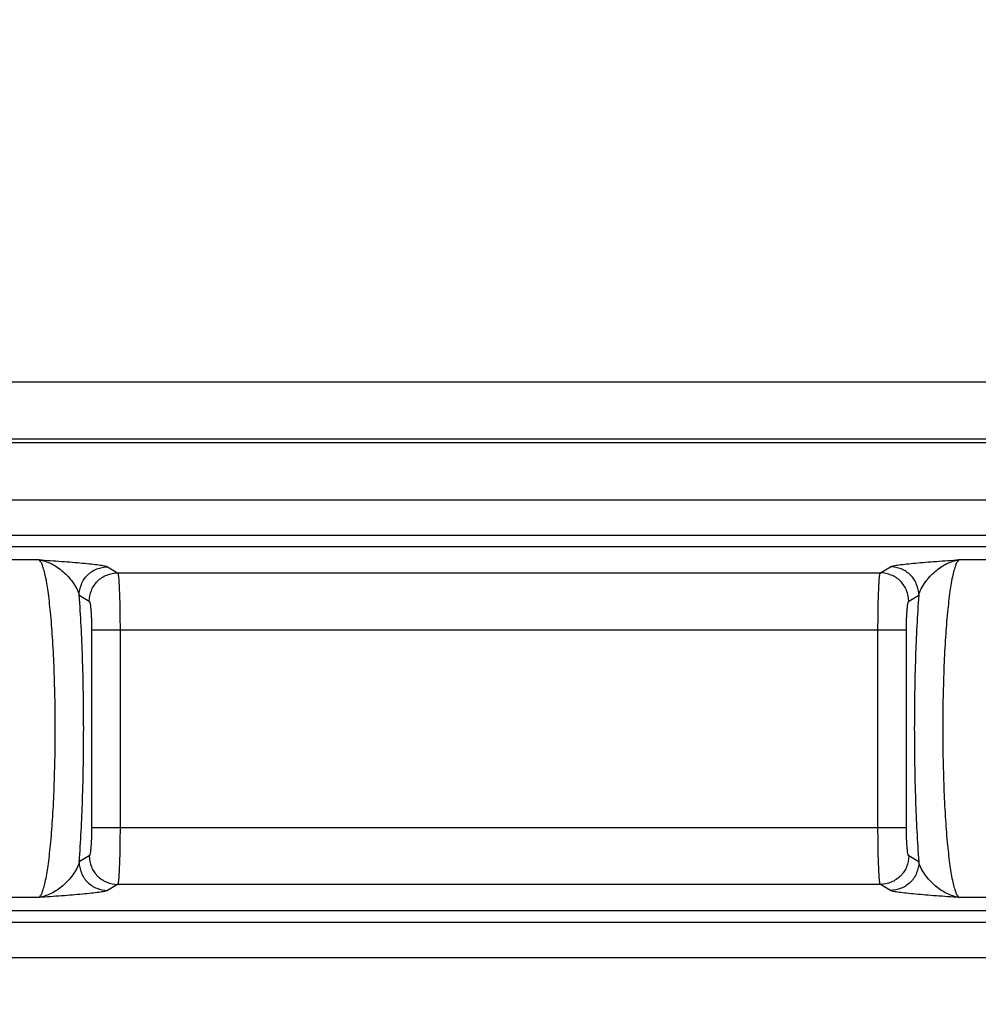
# Model space of a CAD drawing. Units: millimetres. Extents: x 0 to 1189, y 0 to 841.
# Drawn here: x 526 to 535, y 339 to 348 of the extents above; entities that cross this region are included whole.
import ezdxf

# ---------------------------------------------------------------- set-up
doc = ezdxf.new("R2010")
doc.units = ezdxf.units.MM
doc.header["$LTSCALE"] = 65.395
doc.layers.get('0').update_dxf_attribs({"linetype": 'CONTINUOUS'})
doc.layers.add('RUNDUNGEN', color=7, linetype='CONTINUOUS')

msp = doc.modelspace()

# ---------------------------------------------------------------- hatches: boundary and pattern name
at = {"linetype": 'CONTINUOUS'}
h = msp.add_hatch(dxfattribs=at)
h.set_pattern_fill('default__15', color=2, scale=2.9725, angle=135, style=0, pattern_type=0)
h.set_pattern_definition([(135, (0, 0), (-2.1018749071, -2.1018749071), [])])
edge = h.paths.add_edge_path()
edge.add_line((546.9027068391, 255.9887158749), (546.9027068391, 268.1897074689))
edge.add_arc((546.6527068391, 255.9887158749), 0.25, -90, 0)
edge.add_line((546.1527068391, 255.7387158749), (546.6527068391, 255.7387158749))
edge.add_arc((546.1527068391, 256.2387158749), 0.5, 180, 270)
edge.add_line((545.6527068391, 259.5637158749), (545.6527068391, 256.2387158749))
edge.add_arc((545.5027068391, 259.5637158749), 0.15, 0, 90)
edge.add_line((545.5027068391, 259.7137158749), (543.5527068391, 259.7137158749))
edge.add_line((543.5527068391, 259.4455786607), (543.5527068391, 259.7137158749))
edge.add_line((543.3466761012, 258.8795138606), (543.5527068391, 259.4455786607))
edge.add_arc((543.2527068391, 258.9137158749), 0.1, 200, 340)
edge.add_line((542.9527068391, 259.4455786607), (543.158737577, 258.8795138606))
edge.add_line((542.9527068391, 259.7137158749), (542.9527068391, 259.4455786607))
edge.add_line((542.9527068391, 259.7137158749), (542.6527068391, 259.7137158749))
edge.add_arc((542.6527068391, 259.9637158749), 0.25, 180, 270)
edge.add_line((542.4027068391, 261.5366099831), (542.4027068391, 259.9637158749))
edge.add_line((545.154888473, 261.5606279084), (542.4027068391, 261.5366099831))
edge.add_arc((545.1527068391, 261.8106183892), 0.25, -89.5, 0)
edge.add_line((545.4027068391, 261.8106183892), (545.4027068391, 262.3418970437))
edge.add_line((546.6527068391, 262.3637158749), (545.4027068391, 262.3418970437))
edge.add_line((546.6527068391, 262.3637158749), (546.6527068391, 262.4637158749))
edge.add_line((546.6527068391, 262.4637158749), (545.9121201733, 262.6621554739))
edge.add_arc((546.0027068391, 263.0002295131), 0.35, 180, 255)
edge.add_line((545.6527068391, 263.0002295131), (545.6527068391, 264.7272022367))
edge.add_arc((546.0027068391, 264.7272022367), 0.35, 105, 180)
edge.add_line((546.6527068391, 265.2637158749), (545.9121201733, 265.0652762759))
edge.add_line((546.6527068391, 265.2637158749), (546.6527068391, 265.3637158749))
edge.add_line((546.6527068391, 265.3637158749), (545.4027068391, 265.385534706))
edge.add_line((545.4027068391, 265.385534706), (545.4027068391, 266.9680415591))
edge.add_arc((545.1527068391, 266.9680415591), 0.25, 0, 89)
edge.add_line((545.1570699407, 267.2180034829), (542.6483437375, 267.2617934617))
edge.add_arc((542.6527068391, 267.5117553854), 0.25, 180, 269)
edge.add_line((542.4027068391, 267.5117553854), (542.4027068391, 272.5887158749))
edge.add_line((542.4027068391, 272.5887158749), (539.8939819649, 272.6763224779))
edge.add_arc((539.9027068391, 272.9261701847), 0.25, 180, 268)
edge.add_line((539.6527068391, 272.9261701847), (539.6527068391, 273.5887158749))
edge.add_line((540.3527068391, 273.6009344203), (539.6527068391, 273.5887158749))
edge.add_line((540.3527068391, 273.6009344203), (540.3527068391, 273.7887158749))
edge.add_line((545.4527068391, 273.8332229006), (540.3527068391, 273.7887158749))
edge.add_line((545.4527068391, 273.8332229006), (545.4527068391, 275.3942088492))
edge.add_line((545.4527068391, 275.3942088492), (540.3527068391, 275.4387158749))
edge.add_line((540.3527068391, 275.4387158749), (540.3527068391, 275.6264973294))
edge.add_line((540.3527068391, 275.6264973294), (539.6527068391, 275.6387158749))
edge.add_line((539.6527068391, 275.6387158749), (539.6527068391, 276.3012615651))
edge.add_arc((539.9027068391, 276.3012615651), 0.25, 92, 180)
edge.add_line((542.4027068391, 276.6387158749), (539.8939819649, 276.5511092718))
edge.add_line((542.4027068391, 276.6387158749), (542.4027068391, 278.52126081))
edge.add_line((542.4027068391, 278.52126081), (541.6483437375, 278.5344282669))
edge.add_arc((541.6527068391, 278.7843901907), 0.25, 180, 269)
edge.add_line((541.4027068391, 278.7843901907), (541.4027068391, 279.0430415591))
edge.add_arc((541.6527068391, 279.0430415591), 0.25, 91, 180)
edge.add_line((547.9070699407, 279.4022499551), (541.6483437375, 279.2930034829))
edge.add_arc((547.9027068391, 279.6522118789), 0.25, -89, 0)
edge.add_line((548.1527068391, 279.6522118789), (548.1527068391, 281.5637158749))
edge.add_line((548.1527068391, 281.5637158749), (548.9027068391, 281.5637158749))
edge.add_line((548.4027068391, 281.9832656905), (548.9027068391, 281.5637158749))
edge.add_line((548.4027068391, 288.0691660593), (548.4027068391, 281.9832656905))
edge.add_line((548.4027068391, 288.0691660593), (548.9027068391, 288.4887158749))
edge.add_line((548.1527068391, 288.4887158749), (548.9027068391, 288.4887158749))
edge.add_line((548.1527068391, 288.4887158749), (548.1527068391, 289.5752198708))
edge.add_arc((547.9027068391, 289.5752198708), 0.25, 0, 89)
edge.add_line((547.9070699407, 289.8251817946), (541.6483437375, 289.9344282669))
edge.add_arc((541.6527068391, 290.1843901907), 0.25, 180, 269)
edge.add_line((541.4027068391, 290.1843901907), (541.4027068391, 290.4430415591))
edge.add_arc((541.6527068391, 290.4430415591), 0.25, 91, 180)
edge.add_line((542.4027068391, 290.7061709398), (541.6483437375, 290.6930034829))
edge.add_line((542.4027068391, 290.7061709398), (542.4027068391, 322.5887158749))
edge.add_line((542.4027068391, 322.5887158749), (539.8939819649, 322.6763224779))
edge.add_arc((539.9027068391, 322.9261701847), 0.25, 180, 268)
edge.add_line((539.6527068391, 322.9261701847), (539.6527068391, 323.5887158749))
edge.add_line((540.3527068391, 323.6009344203), (539.6527068391, 323.5887158749))
edge.add_line((540.3527068391, 323.6009344203), (540.3527068391, 323.7887158749))
edge.add_line((545.4527068391, 323.8332229006), (540.3527068391, 323.7887158749))
edge.add_line((545.4527068391, 323.8332229006), (545.4527068391, 325.3942088492))
edge.add_line((545.4527068391, 325.3942088492), (540.3527068391, 325.4387158749))
edge.add_line((540.3527068391, 325.4387158749), (540.3527068391, 325.6264973294))
edge.add_line((540.3527068391, 325.6264973294), (539.6527068391, 325.6387158749))
edge.add_line((539.6527068391, 325.6387158749), (539.6527068391, 326.3012615651))
edge.add_arc((539.9027068391, 326.3012615651), 0.25, 92, 180)
edge.add_line((542.4027068391, 326.6387158749), (539.8939819649, 326.5511092718))
edge.add_line((542.4027068391, 326.6387158749), (542.4027068391, 335.0887158749))
edge.add_line((542.4027068391, 335.0887158749), (539.8939819649, 335.1763224779))
edge.add_arc((539.9027068391, 335.4261701847), 0.25, 180, 268)
edge.add_line((539.6527068391, 335.4261701847), (539.6527068391, 336.0887158749))
edge.add_line((540.3527068391, 336.1009344203), (539.6527068391, 336.0887158749))
edge.add_line((540.3527068391, 336.1009344203), (540.3527068391, 336.2887158749))
edge.add_line((545.4527068391, 336.3332229006), (540.3527068391, 336.2887158749))
edge.add_line((545.4527068391, 336.3332229006), (545.4527068391, 337.8942088492))
edge.add_line((545.4527068391, 337.8942088492), (540.3527068391, 337.9387158749))
edge.add_line((540.3527068391, 337.9387158749), (540.3527068391, 338.1264973294))
edge.add_line((540.3527068391, 338.1264973294), (539.6527068391, 338.1387158749))
edge.add_line((539.6527068391, 338.1387158749), (539.6527068391, 338.8012615651))
edge.add_arc((539.9027068391, 338.8012615651), 0.25, 92, 180)
edge.add_line((542.4027068391, 339.1387158749), (539.8939819649, 339.0511092718))
edge.add_line((542.4027068391, 339.1387158749), (542.4027068391, 347.5887158749))
edge.add_line((542.4027068391, 347.5887158749), (539.8939819649, 347.6763224779))
edge.add_arc((539.9027068391, 347.9261701847), 0.25, 180, 268)
edge.add_line((539.6527068391, 347.9261701847), (539.6527068391, 348.5887158749))
edge.add_line((540.3527068391, 348.6009344203), (539.6527068391, 348.5887158749))
edge.add_line((540.3527068391, 348.6009344203), (540.3527068391, 348.7887158749))
edge.add_line((545.4527068391, 348.8332229006), (540.3527068391, 348.7887158749))
edge.add_line((545.4527068391, 348.8332229006), (545.4527068391, 350.3942088492))
edge.add_line((545.4527068391, 350.3942088492), (540.3527068391, 350.4387158749))
edge.add_line((540.3527068391, 350.4387158749), (540.3527068391, 350.6264973294))
edge.add_line((540.3527068391, 350.6264973294), (539.6527068391, 350.6387158749))
edge.add_line((539.6527068391, 350.6387158749), (539.6527068391, 351.3012615651))
edge.add_arc((539.9027068391, 351.3012615651), 0.25, 92, 180)
edge.add_line((542.4027068391, 351.6387158749), (539.8939819649, 351.5511092718))
edge.add_line((542.4027068391, 351.6387158749), (542.4027068391, 385.0887158749))
edge.add_line((542.4027068391, 385.0887158749), (539.8939819649, 385.1763224779))
edge.add_arc((539.9027068391, 385.4261701847), 0.25, 180, 268)
edge.add_line((539.6527068391, 385.4261701847), (539.6527068391, 386.0887158749))
edge.add_line((540.3527068391, 386.1009344203), (539.6527068391, 386.0887158749))
edge.add_line((540.3527068391, 386.1009344203), (540.3527068391, 386.2887158749))
edge.add_line((545.4527068391, 386.3332229006), (540.3527068391, 386.2887158749))
edge.add_line((545.4527068391, 386.3332229006), (545.4527068391, 387.8942088492))
edge.add_line((545.4527068391, 387.8942088492), (540.3527068391, 387.9387158749))
edge.add_line((540.3527068391, 387.9387158749), (540.3527068391, 388.1264973294))
edge.add_line((540.3527068391, 388.1264973294), (539.6527068391, 388.1387158749))
edge.add_line((539.6527068391, 388.1387158749), (539.6527068391, 388.8012615651))
edge.add_arc((539.9027068391, 388.8012615651), 0.25, 92, 180)
edge.add_line((542.4027068391, 389.1387158749), (539.8939819649, 389.0511092718))
edge.add_line((542.4027068391, 389.1387158749), (542.4027068391, 397.5887158749))
edge.add_line((542.4027068391, 397.5887158749), (539.8939819649, 397.6763224779))
edge.add_arc((539.9027068391, 397.9261701847), 0.25, 180, 268)
edge.add_line((539.6527068391, 397.9261701847), (539.6527068391, 398.5887158749))
edge.add_line((540.3527068391, 398.6009344203), (539.6527068391, 398.5887158749))
edge.add_line((540.3527068391, 398.6009344203), (540.3527068391, 398.7887158749))
edge.add_line((545.4527068391, 398.8332229006), (540.3527068391, 398.7887158749))
edge.add_line((545.4527068391, 398.8332229006), (545.4527068391, 400.3942088492))
edge.add_line((545.4527068391, 400.3942088492), (540.3527068391, 400.4387158749))
edge.add_line((540.3527068391, 400.4387158749), (540.3527068391, 400.6264973294))
edge.add_line((540.3527068391, 400.6264973294), (539.6527068391, 400.6387158749))
edge.add_line((539.6527068391, 400.6387158749), (539.6527068391, 401.3012615651))
edge.add_arc((539.9027068391, 401.3012615651), 0.25, 92, 180)
edge.add_line((542.4027068391, 401.6387158749), (539.8939819649, 401.5511092718))
edge.add_line((542.4027068391, 401.6387158749), (542.4027068391, 410.0887158749))
edge.add_line((542.4027068391, 410.0887158749), (539.8939819649, 410.1763224779))
edge.add_arc((539.9027068391, 410.4261701847), 0.25, 180, 268)
edge.add_line((539.6527068391, 410.4261701847), (539.6527068391, 411.0887158749))
edge.add_line((540.3527068391, 411.1009344203), (539.6527068391, 411.0887158749))
edge.add_line((540.3527068391, 411.1009344203), (540.3527068391, 411.2887158749))
edge.add_line((545.4527068391, 411.3332229006), (540.3527068391, 411.2887158749))
edge.add_line((545.4527068391, 411.3332229006), (545.4527068391, 412.8942088492))
edge.add_line((545.4527068391, 412.8942088492), (540.3527068391, 412.9387158749))
edge.add_line((540.3527068391, 412.9387158749), (540.3527068391, 413.1264973294))
edge.add_line((540.3527068391, 413.1264973294), (539.6527068391, 413.1387158749))
edge.add_line((539.6527068391, 413.1387158749), (539.6527068391, 413.8012615651))
edge.add_arc((539.9027068391, 413.8012615651), 0.25, 92, 180)
edge.add_line((542.4027068391, 414.1387158749), (539.8939819649, 414.0511092718))
edge.add_line((542.4027068391, 414.1387158749), (542.4027068391, 422.5887158749))
edge.add_line((542.4027068391, 422.5887158749), (539.8939819649, 422.6763224779))
edge.add_arc((539.9027068391, 422.9261701847), 0.25, 180, 268)
edge.add_line((539.6527068391, 422.9261701847), (539.6527068391, 423.5887158749))
edge.add_line((540.3527068391, 423.6009344203), (539.6527068391, 423.5887158749))
edge.add_line((540.3527068391, 423.6009344203), (540.3527068391, 423.7887158749))
edge.add_line((545.4527068391, 423.8332229006), (540.3527068391, 423.7887158749))
edge.add_line((545.4527068391, 423.8332229006), (545.4527068391, 425.3942088492))
edge.add_line((545.4527068391, 425.3942088492), (540.3527068391, 425.4387158749))
edge.add_line((540.3527068391, 425.4387158749), (540.3527068391, 425.6264973294))
edge.add_line((540.3527068391, 425.6264973294), (539.6527068391, 425.6387158749))
edge.add_line((539.6527068391, 425.6387158749), (539.6527068391, 426.3012615651))
edge.add_arc((539.9027068391, 426.3012615651), 0.25, 92, 180)
edge.add_line((542.4027068391, 426.6387158749), (539.8939819649, 426.5511092718))
edge.add_line((542.4027068391, 426.6387158749), (542.4027068391, 460.0887158749))
edge.add_line((542.4027068391, 460.0887158749), (539.8939819649, 460.1763224779))
edge.add_arc((539.9027068391, 460.4261701847), 0.25, 180, 268)
edge.add_line((539.6527068391, 460.4261701847), (539.6527068391, 461.0887158749))
edge.add_line((540.3527068391, 461.1009344203), (539.6527068391, 461.0887158749))
edge.add_line((540.3527068391, 461.1009344203), (540.3527068391, 461.2887158749))
edge.add_line((545.4527068391, 461.3332229006), (540.3527068391, 461.2887158749))
edge.add_line((545.4527068391, 461.3332229006), (545.4527068391, 462.8942088492))
edge.add_line((545.4527068391, 462.8942088492), (540.3527068391, 462.9387158749))
edge.add_line((540.3527068391, 462.9387158749), (540.3527068391, 463.1264973294))
edge.add_line((540.3527068391, 463.1264973294), (539.6527068391, 463.1387158749))
edge.add_line((539.6527068391, 463.1387158749), (539.6527068391, 463.8012615651))
edge.add_arc((539.9027068391, 463.8012615651), 0.25, 92, 180)
edge.add_line((542.4027068391, 464.1387158749), (539.8939819649, 464.0511092718))
edge.add_line((542.4027068391, 464.1387158749), (542.4027068391, 472.5887158749))
edge.add_line((542.4027068391, 472.5887158749), (539.8939819649, 472.6763224779))
edge.add_arc((539.9027068391, 472.9261701847), 0.25, 180, 268)
edge.add_line((539.6527068391, 472.9261701847), (539.6527068391, 473.5887158749))
edge.add_line((540.3527068391, 473.6009344203), (539.6527068391, 473.5887158749))
edge.add_line((540.3527068391, 473.6009344203), (540.3527068391, 473.7887158749))
edge.add_line((545.4527068391, 473.8332229006), (540.3527068391, 473.7887158749))
edge.add_line((545.4527068391, 473.8332229006), (545.4527068391, 475.3942088492))
edge.add_line((545.4527068391, 475.3942088492), (540.3527068391, 475.4387158749))
edge.add_line((540.3527068391, 475.4387158749), (540.3527068391, 475.6264973294))
edge.add_line((540.3527068391, 475.6264973294), (539.6527068391, 475.6387158749))
edge.add_line((539.6527068391, 475.6387158749), (539.6527068391, 476.3012615651))
edge.add_arc((539.9027068391, 476.3012615651), 0.25, 92, 180)
edge.add_line((542.4027068391, 476.6387158749), (539.8939819649, 476.5511092718))
edge.add_line((542.4027068391, 476.6387158749), (542.4027068391, 485.0887158749))
edge.add_line((542.4027068391, 485.0887158749), (539.8939819649, 485.1763224779))
edge.add_arc((539.9027068391, 485.4261701847), 0.25, 180, 268)
edge.add_line((539.6527068391, 485.4261701847), (539.6527068391, 486.0887158749))
edge.add_line((540.3527068391, 486.1009344203), (539.6527068391, 486.0887158749))
edge.add_line((540.3527068391, 486.1009344203), (540.3527068391, 486.2887158749))
edge.add_line((545.4527068391, 486.3332229006), (540.3527068391, 486.2887158749))
edge.add_line((545.4527068391, 486.3332229006), (545.4527068391, 487.8942088492))
edge.add_line((545.4527068391, 487.8942088492), (540.3527068391, 487.9387158749))
edge.add_line((540.3527068391, 487.9387158749), (540.3527068391, 488.1264973294))
edge.add_line((540.3527068391, 488.1264973294), (539.6527068391, 488.1387158749))
edge.add_line((539.6527068391, 488.1387158749), (539.6527068391, 488.8012615651))
edge.add_arc((539.9027068391, 488.8012615651), 0.25, 92, 180)
edge.add_line((542.4027068391, 489.1387158749), (539.8939819649, 489.0511092718))
edge.add_line((542.4027068391, 489.1387158749), (542.4027068391, 521.02126081))
edge.add_line((542.4027068391, 521.02126081), (541.6483437375, 521.0344282669))
edge.add_arc((541.6527068391, 521.2843901907), 0.25, 180, 269)
edge.add_line((541.4027068391, 521.2843901907), (541.4027068391, 521.5430415591))
edge.add_arc((541.6527068391, 521.5430415591), 0.25, 91, 180)
edge.add_line((547.9070699407, 521.9022499551), (541.6483437375, 521.7930034829))
edge.add_arc((547.9027068391, 522.1522118789), 0.25, -89, 0)
edge.add_line((548.1527068391, 522.1522118789), (548.1527068391, 523.2387158749))
edge.add_line((548.9027068391, 523.2387158749), (548.1527068391, 523.2387158749))
edge.add_line((548.9027068391, 523.2387158749), (548.4027068391, 523.6582656905))
edge.add_line((548.4027068391, 523.6582656905), (548.4027068391, 529.7441660593))
edge.add_line((548.9027068391, 530.1637158749), (548.4027068391, 529.7441660593))
edge.add_line((548.9027068391, 530.1637158749), (548.1527068391, 530.1637158749))
edge.add_line((548.1527068391, 530.1637158749), (548.1527068391, 532.0752198708))
edge.add_arc((547.9027068391, 532.0752198708), 0.25, 0, 89)
edge.add_line((547.9070699407, 532.3251817946), (541.6483437375, 532.4344282669))
edge.add_arc((541.6527068391, 532.6843901907), 0.25, 180, 269)
edge.add_line((541.4027068391, 532.6843901907), (541.4027068391, 532.9430415591))
edge.add_arc((541.6527068391, 532.9430415591), 0.25, 91, 180)
edge.add_line((542.4027068391, 533.2061709398), (541.6483437375, 533.1930034829))
edge.add_line((542.4027068391, 533.2061709398), (542.4027068391, 535.0887158749))
edge.add_line((542.4027068391, 535.0887158749), (539.8939819649, 535.1763224779))
edge.add_arc((539.9027068391, 535.4261701847), 0.25, 180, 268)
edge.add_line((539.6527068391, 535.4261701847), (539.6527068391, 536.0887158749))
edge.add_line((540.3527068391, 536.1009344203), (539.6527068391, 536.0887158749))
edge.add_line((540.3527068391, 536.1009344203), (540.3527068391, 536.2887158749))
edge.add_line((545.4527068391, 536.3332229006), (540.3527068391, 536.2887158749))
edge.add_line((545.4527068391, 536.3332229006), (545.4527068391, 537.8942088492))
edge.add_line((545.4527068391, 537.8942088492), (540.3527068391, 537.9387158749))
edge.add_line((540.3527068391, 537.9387158749), (540.3527068391, 538.1264973294))
edge.add_line((540.3527068391, 538.1264973294), (539.6527068391, 538.1387158749))
edge.add_line((539.6527068391, 538.1387158749), (539.6527068391, 538.8012615651))
edge.add_arc((539.9027068391, 538.8012615651), 0.25, 92, 180)
edge.add_line((542.4027068391, 539.1387158749), (539.8939819649, 539.0511092718))
edge.add_line((542.4027068391, 539.1387158749), (542.4027068391, 544.2156763643))
edge.add_arc((542.6527068391, 544.2156763643), 0.25, 91, 180)
edge.add_line((545.1570699407, 544.5094282669), (542.6483437375, 544.4656382881))
edge.add_arc((545.1527068391, 544.7593901907), 0.25, -89, 0)
edge.add_line((545.4027068391, 544.7593901907), (545.4027068391, 546.3418970437))
edge.add_line((546.6527068391, 546.3637158749), (545.4027068391, 546.3418970437))
edge.add_line((546.6527068391, 546.3637158749), (546.6527068391, 546.4637158749))
edge.add_line((546.6527068391, 546.4637158749), (545.9121201733, 546.6621554739))
edge.add_arc((546.0027068391, 547.0002295131), 0.35, 180, 255)
edge.add_line((545.6527068391, 547.0002295131), (545.6527068391, 548.7272022367))
edge.add_arc((546.0027068391, 548.7272022367), 0.35, 105, 180)
edge.add_line((546.6527068391, 549.2637158749), (545.9121201733, 549.0652762759))
edge.add_line((546.6527068391, 549.2637158749), (546.6527068391, 549.3637158749))
edge.add_line((546.6527068391, 549.3637158749), (545.4027068391, 549.385534706))
edge.add_line((545.4027068391, 549.385534706), (545.4027068391, 549.9168133606))
edge.add_arc((545.1527068391, 549.9168133606), 0.25, 0, 89.5)
edge.add_line((545.154888473, 550.1668038414), (542.4027068391, 550.1908217666))
edge.add_line((542.4027068391, 550.1908217666), (542.4027068391, 551.7637158749))
edge.add_arc((542.6527068391, 551.7637158749), 0.25, 90, 180)
edge.add_line((542.9527068391, 552.0137158749), (542.6527068391, 552.0137158749))
edge.add_line((542.9527068391, 552.0137158749), (542.9527068391, 552.2818530891))
edge.add_line((542.9527068391, 552.2818530891), (543.158737577, 552.8479178892))
edge.add_arc((543.2527068391, 552.8137158749), 0.1, 20, 160)
edge.add_line((543.3466761012, 552.8479178892), (543.5527068391, 552.2818530891))
edge.add_line((543.5527068391, 552.2818530891), (543.5527068391, 552.0137158749))
edge.add_line((545.5027068391, 552.0137158749), (543.5527068391, 552.0137158749))
edge.add_arc((545.5027068391, 552.1637158749), 0.15, -90, 0)
edge.add_line((545.6527068391, 552.1637158749), (545.6527068391, 555.4887158749))
edge.add_arc((546.1527068391, 555.4887158749), 0.5, 90, 180)
edge.add_line((546.1527068391, 555.9887158749), (546.6527068391, 555.9887158749))
edge.add_arc((546.6527068391, 555.7387158749), 0.25, 0, 90)
edge.add_line((546.9027068391, 543.5377242809), (546.9027068391, 555.7387158749))
edge.add_arc((546.6527068391, 543.5377242809), 0.25, -89.5, 0)
edge.add_line((545.8527068391, 543.2807332671), (546.654888473, 543.2877338001))
edge.add_line((545.8527068391, 539.0615207053), (545.8527068391, 543.2807332671))
edge.add_line((545.8527068391, 539.0615207053), (546.1157908282, 539.0477330577))
edge.add_arc((546.1027068391, 538.798075674), 0.25, 0, 87)
edge.add_line((546.3527068391, 538.798075674), (546.3527068391, 535.4293560758))
edge.add_arc((546.1027068391, 535.4293560758), 0.25, -87, 0)
edge.add_line((545.8527068391, 535.1659110445), (546.1157908282, 535.1796986921))
edge.add_line((545.8527068391, 533.4046784983), (545.8527068391, 535.1659110445))
edge.add_line((545.8527068391, 533.4046784983), (548.4201592455, 533.3598634498))
edge.add_arc((548.4027068391, 532.3600157547), 1, 0, 89)
edge.add_line((549.4027068391, 532.3600157547), (549.4027068391, 530.1637158749))
edge.add_line((549.1527068391, 530.1637158749), (549.4027068391, 530.1637158749))
edge.add_line((549.1527068391, 523.2387158749), (549.1527068391, 530.1637158749))
edge.add_line((549.1527068391, 523.2387158749), (549.4027068391, 523.2387158749))
edge.add_line((549.4027068391, 523.2387158749), (549.4027068391, 521.8674159951))
edge.add_arc((548.4027068391, 521.8674159951), 1, -89, 0)
edge.add_line((545.8527068391, 520.8227532515), (548.4201592455, 520.8675682999))
edge.add_line((545.8527068391, 489.0615207053), (545.8527068391, 520.8227532515))
edge.add_line((545.8527068391, 489.0615207053), (546.1157908282, 489.0477330577))
edge.add_arc((546.1027068391, 488.798075674), 0.25, 0, 87)
edge.add_line((546.3527068391, 488.798075674), (546.3527068391, 485.4293560758))
edge.add_arc((546.1027068391, 485.4293560758), 0.25, -87, 0)
edge.add_line((545.8527068391, 485.1659110445), (546.1157908282, 485.1796986921))
edge.add_line((545.8527068391, 476.5615207053), (545.8527068391, 485.1659110445))
edge.add_line((545.8527068391, 476.5615207053), (546.1157908282, 476.5477330577))
edge.add_arc((546.1027068391, 476.298075674), 0.25, 0, 87)
edge.add_line((546.3527068391, 476.298075674), (546.3527068391, 472.9293560758))
edge.add_arc((546.1027068391, 472.9293560758), 0.25, -87, 0)
edge.add_line((545.8527068391, 472.6659110445), (546.1157908282, 472.6796986921))
edge.add_line((545.8527068391, 464.0615207053), (545.8527068391, 472.6659110445))
edge.add_line((545.8527068391, 464.0615207053), (546.1157908282, 464.0477330577))
edge.add_arc((546.1027068391, 463.798075674), 0.25, 0, 87)
edge.add_line((546.3527068391, 463.798075674), (546.3527068391, 460.4293560758))
edge.add_arc((546.1027068391, 460.4293560758), 0.25, 273, 360)
edge.add_line((544.0448564457, 460.0711656201), (546.1157908282, 460.1796986921))
edge.add_arc((544.0527068391, 459.9213711899), 0.15, 93, 180)
edge.add_line((543.9027068391, 426.8060605599), (543.9027068391, 459.9213711899))
edge.add_arc((544.0527068391, 426.8060605599), 0.15, 180, 267)
edge.add_line((544.0448564457, 426.6562661297), (546.1157908282, 426.5477330577))
edge.add_arc((546.1027068391, 426.298075674), 0.25, 0, 87)
edge.add_line((546.3527068391, 426.298075674), (546.3527068391, 422.9293560758))
edge.add_arc((546.1027068391, 422.9293560758), 0.25, 273, 360)
edge.add_line((545.8527068391, 422.6659110445), (546.1157908282, 422.6796986921))
edge.add_line((545.8527068391, 414.0615207053), (545.8527068391, 422.6659110445))
edge.add_line((545.8527068391, 414.0615207053), (546.1157908282, 414.0477330577))
edge.add_arc((546.1027068391, 413.798075674), 0.25, 0, 87)
edge.add_line((546.3527068391, 413.798075674), (546.3527068391, 410.4293560758))
edge.add_arc((546.1027068391, 410.4293560758), 0.25, 273, 360)
edge.add_line((545.8527068391, 410.1659110445), (546.1157908282, 410.1796986921))
edge.add_line((545.8527068391, 401.5615207053), (545.8527068391, 410.1659110445))
edge.add_line((545.8527068391, 401.5615207053), (546.1157908282, 401.5477330577))
edge.add_arc((546.1027068391, 401.298075674), 0.25, 0, 87)
edge.add_line((546.3527068391, 401.298075674), (546.3527068391, 397.9293560758))
edge.add_arc((546.1027068391, 397.9293560758), 0.25, 273, 360)
edge.add_line((545.8527068391, 397.6659110445), (546.1157908282, 397.6796986921))
edge.add_line((545.8527068391, 389.0615207053), (545.8527068391, 397.6659110445))
edge.add_line((545.8527068391, 389.0615207053), (546.1157908282, 389.0477330577))
edge.add_arc((546.1027068391, 388.798075674), 0.25, 0, 87)
edge.add_line((546.3527068391, 388.798075674), (546.3527068391, 385.4293560758))
edge.add_arc((546.1027068391, 385.4293560758), 0.25, 273, 360)
edge.add_line((544.0448564457, 385.0711656201), (546.1157908282, 385.1796986921))
edge.add_arc((544.0527068391, 384.9213711899), 0.15, 93, 180)
edge.add_line((543.9027068391, 351.8060605599), (543.9027068391, 384.9213711899))
edge.add_arc((544.0527068391, 351.8060605599), 0.15, 180, 267)
edge.add_line((544.0448564457, 351.6562661297), (546.1157908282, 351.5477330577))
edge.add_arc((546.1027068391, 351.298075674), 0.25, 0, 87)
edge.add_line((546.3527068391, 351.298075674), (546.3527068391, 347.9293560758))
edge.add_arc((546.1027068391, 347.9293560758), 0.25, 273, 360)
edge.add_line((545.8527068391, 347.6659110445), (546.1157908282, 347.6796986921))
edge.add_line((545.8527068391, 339.0615207053), (545.8527068391, 347.6659110445))
edge.add_line((545.8527068391, 339.0615207053), (546.1157908282, 339.0477330577))
edge.add_arc((546.1027068391, 338.798075674), 0.25, 0, 87)
edge.add_line((546.3527068391, 338.798075674), (546.3527068391, 335.4293560758))
edge.add_arc((546.1027068391, 335.4293560758), 0.25, 273, 360)
edge.add_line((545.8527068391, 335.1659110445), (546.1157908282, 335.1796986921))
edge.add_line((545.8527068391, 326.5615207053), (545.8527068391, 335.1659110445))
edge.add_line((545.8527068391, 326.5615207053), (546.1157908282, 326.5477330577))
edge.add_arc((546.1027068391, 326.298075674), 0.25, 0, 87)
edge.add_line((546.3527068391, 326.298075674), (546.3527068391, 322.9293560758))
edge.add_arc((546.1027068391, 322.9293560758), 0.25, 273, 360)
edge.add_line((545.8527068391, 322.6659110445), (546.1157908282, 322.6796986921))
edge.add_line((545.8527068391, 290.9046784983), (545.8527068391, 322.6659110445))
edge.add_line((545.8527068391, 290.9046784983), (548.4201592455, 290.8598634498))
edge.add_arc((548.4027068391, 289.8600157547), 1, 0, 89)
edge.add_line((549.4027068391, 289.8600157547), (549.4027068391, 288.4887158749))
edge.add_line((549.4027068391, 288.4887158749), (549.1527068391, 288.4887158749))
edge.add_line((549.1527068391, 288.4887158749), (549.1527068391, 281.5637158749))
edge.add_line((549.4027068391, 281.5637158749), (549.1527068391, 281.5637158749))
edge.add_line((549.4027068391, 281.5637158749), (549.4027068391, 279.3674159951))
edge.add_arc((548.4027068391, 279.3674159951), 1, -89, 0)
edge.add_line((545.8527068391, 278.3227532515), (548.4201592455, 278.3675682999))
edge.add_line((545.8527068391, 276.5615207053), (545.8527068391, 278.3227532515))
edge.add_line((545.8527068391, 276.5615207053), (546.1157908282, 276.5477330577))
edge.add_arc((546.1027068391, 276.298075674), 0.25, 0, 87)
edge.add_line((546.3527068391, 276.298075674), (546.3527068391, 272.9293560758))
edge.add_arc((546.1027068391, 272.9293560758), 0.25, 273, 360)
edge.add_line((545.8527068391, 272.6659110445), (546.1157908282, 272.6796986921))
edge.add_line((545.8527068391, 268.4466984827), (545.8527068391, 272.6659110445))
edge.add_line((545.8527068391, 268.4466984827), (546.654888473, 268.4396979496))
edge.add_arc((546.6527068391, 268.1897074689), 0.25, 0, 89.5)
edge = h.paths.add_edge_path()
edge.add_line((505.4027068391, 256.2387158749), (505.4027068391, 259.5637158749))
edge.add_arc((504.9027068391, 256.2387158749), 0.5, 270, 360)
edge.add_line((504.3027068391, 255.7387158749), (504.9027068391, 255.7387158749))
edge.add_line((504.3027068391, 255.7387158749), (504.3027068391, 256.8654232994))
edge.add_arc((504.0527068391, 256.8654232994), 0.25, 0, 89)
edge.add_line((501.0500889781, 257.1678722711), (504.0570699407, 257.1153852232))
edge.add_arc((501.0527068391, 257.3178494254), 0.15, 180, 269)
edge.add_line((500.9027068391, 257.3178494254), (500.9027068391, 257.7163112854))
edge.add_arc((501.0527068391, 257.7163112854), 0.15, 91, 180)
edge.add_line((503.2117610157, 257.9040205655), (501.0500889781, 257.8662884397))
edge.add_arc((503.1950475566, 258.8615339918), 0.9576592825, -89, 89)
edge.add_line((503.2117610157, 259.8190474181), (500.6527068391, 259.8637158749))
edge.add_line((500.6527068391, 259.8637158749), (496.5013978588, 259.8999437995))
edge.add_arc((496.5027068391, 260.049938088), 0.15, 180, 269.5)
edge.add_line((496.3527068391, 260.049938088), (496.3527068391, 260.464759434))
edge.add_arc((496.5027068391, 260.464759434), 0.15, 90.4, 180)
edge.add_line((504.1527068391, 260.6681710322), (496.5016596501, 260.6147557786))
edge.add_line((504.1527068391, 260.6681710322), (504.1527068391, 261.0137158749))
edge.add_arc((504.3527068391, 261.0137158749), 0.2, 90, 180)
edge.add_line((505.4027068391, 261.2137158749), (504.3527068391, 261.2137158749))
edge.add_line((508.4027068391, 261.2398964783), (505.4027068391, 261.2137158749))
edge.add_line((508.4027068391, 261.2398964783), (508.4027068391, 259.9637158749))
edge.add_arc((508.1527068391, 259.9637158749), 0.25, -90, 0)
edge.add_line((508.1527068391, 259.7137158749), (507.8527068391, 259.7137158749))
edge.add_line((507.8527068391, 259.7137158749), (507.8527068391, 259.4455786607))
edge.add_line((507.8527068391, 259.4455786607), (507.6466761012, 258.8795138606))
edge.add_arc((507.5527068391, 258.9137158749), 0.1, 200, 340)
edge.add_line((507.458737577, 258.8795138606), (507.2527068391, 259.4455786607))
edge.add_line((507.2527068391, 259.4455786607), (507.2527068391, 259.7137158749))
edge.add_line((507.2527068391, 259.7137158749), (505.5527068391, 259.7137158749))
edge.add_arc((505.5527068391, 259.5637158749), 0.15, 90, 180)
edge = h.paths.add_edge_path()
edge.add_line((505.4027068391, 552.1637158749), (505.4027068391, 555.4887158749))
edge.add_arc((505.5527068391, 552.1637158749), 0.15, 180, 270)
edge.add_line((507.2527068391, 552.0137158749), (505.5527068391, 552.0137158749))
edge.add_line((507.2527068391, 552.2818530891), (507.2527068391, 552.0137158749))
edge.add_line((507.458737577, 552.8479178892), (507.2527068391, 552.2818530891))
edge.add_arc((507.5527068391, 552.8137158749), 0.1, 20.0000000001, 160)
edge.add_line((507.8527068391, 552.2818530891), (507.6466761012, 552.8479178892))
edge.add_line((507.8527068391, 552.0137158749), (507.8527068391, 552.2818530891))
edge.add_line((508.1527068391, 552.0137158749), (507.8527068391, 552.0137158749))
edge.add_arc((508.1527068391, 551.7637158749), 0.25, 0, 90)
edge.add_line((508.4027068391, 550.4875352715), (508.4027068391, 551.7637158749))
edge.add_line((508.4027068391, 550.4875352715), (505.4027068391, 550.5137158749))
edge.add_line((505.4027068391, 550.5137158749), (504.3527068391, 550.5137158749))
edge.add_arc((504.3527068391, 550.7137158749), 0.2, 180, 270)
edge.add_line((504.1527068391, 550.7137158749), (504.1527068391, 551.0592607175))
edge.add_line((504.1527068391, 551.0592607175), (496.5016596501, 551.1126759712))
edge.add_arc((496.5027068391, 551.2626723158), 0.15, 180, 269.6)
edge.add_line((496.3527068391, 551.2626723158), (496.3527068391, 551.6774936618))
edge.add_arc((496.5027068391, 551.6774936618), 0.15, 90.5, 180)
edge.add_line((500.6527068391, 551.8637158749), (496.5013978588, 551.8274879503))
edge.add_line((503.2117610157, 551.9083843317), (500.6527068391, 551.8637158749))
edge.add_arc((503.1950475566, 552.865897758), 0.9576592825, -89, 89)
edge.add_line((503.2117610157, 553.8234111843), (501.0500889781, 553.8611433101))
edge.add_arc((501.0527068391, 554.0111204644), 0.15, 180, 269)
edge.add_line((500.9027068391, 554.0111204644), (500.9027068391, 554.4095823244))
edge.add_arc((501.0527068391, 554.4095823244), 0.15, 91, 180)
edge.add_line((501.0500889781, 554.5595594787), (504.0570699407, 554.6120465266))
edge.add_arc((504.0527068391, 554.8620084504), 0.25, -89, 0)
edge.add_line((504.3027068391, 554.8620084504), (504.3027068391, 555.9887158749))
edge.add_line((504.3027068391, 555.9887158749), (504.9027068391, 555.9887158749))
edge.add_arc((504.9027068391, 555.4887158749), 0.5, 0, 90)

# ---------------------------------------------------------------- linework, layer by layer
at = {"layer": 'RUNDUNGEN', "color": 9, "linetype": 'CONTINUOUS'}
for p, q in [((509.2143717897, 344.5025694757), (542.4027068391, 344.5025694757)), ((509.2143717897, 344.0025885142), (542.1527068391, 344.0025885142)), ((542.1527068391, 343.9680412311), (520.8843549689, 343.9680412311)), ((520.8843565937, 343.4680602696), (542.4027068391, 343.4680602696)), ((520.8843566908, 343.1586123316), (542.4027068391, 343.1586123316)), ((520.8843549689, 343.0587493781), (542.1527068391, 343.0587493781)), ((526.4206881312, 342.9433961349), (526.084725708, 342.9433961514)), ((534.8206881312, 342.9433961349), (534.484725708, 342.9433961514)), ((527.0226537865, 342.882088561), (527.1110621674, 342.8291298515)), ((527.1110621674, 342.8291298515), (533.7943515108, 342.8291298515)), ((533.7943515108, 342.8291298515), (533.8827598893, 342.8820885603)), ((526.773605148, 342.6324311435), (526.8620134929, 342.5794724678)), ((534.0434001853, 342.5794724678), (534.1318085248, 342.632431136)), ((526.8827409581, 342.3298150841), (534.0226727201, 342.3298150841)), ((526.8827409581, 342.3298150841), (526.8827409581, 340.5976166657)), ((527.1317896326, 342.3298150841), (527.1317896326, 340.5976166657)), ((533.7736240456, 340.5976166657), (533.7736240456, 342.3298150841)), ((534.0226727201, 340.5976166657), (534.0226727201, 342.3298150841)), ((526.8827409581, 340.5976166657), (534.0226727201, 340.5976166657)), ((526.8620134929, 340.347959282), (526.7736051534, 340.2950006138)), ((534.1318085302, 340.2950006063), (534.0434001853, 340.347959282)), ((527.1110621674, 340.0983018983), (527.0226537889, 340.0453431895)), ((533.7943515108, 340.0983018983), (527.1110621674, 340.0983018983)), ((533.8827598917, 340.0453431888), (533.7943515108, 340.0983018983)), ((526.4206879727, 339.9840355987), (526.0847255461, 339.984035615)), ((534.8206879727, 339.9840355987), (534.4847255461, 339.984035615)), ((520.8843549689, 339.8686823717), (541.9167693487, 339.8686823717)), ((520.8843566706, 339.7688194182), (541.9118680327, 339.7688194182)), ((520.8843565937, 339.4593714802), (541.9034967269, 339.4593714802))]:
    msp.add_line(p, q, dxfattribs=at)
for points, knots in [([(526.4206873003, 342.9433962109), (526.4578076473, 342.9379918518), (526.5337433838, 342.9126792998), (526.6348837373, 342.8427065113), (526.7077765692, 342.7643573614), (526.7533753899, 342.6918699794), (526.7691456817, 342.6523927543), (526.7736051577, 342.6324309273)], [0, 0, 0, 0, 0.2288314931, 0.478687527, 0.7438826692, 0.8752257575, 1, 1, 1, 1]), ([(526.5642632161, 341.4637185464), (526.5642631945, 341.5571321835), (526.5625042147, 341.7405970001), (526.5546535769, 342.0074139538), (526.5419204091, 342.2545083682), (526.5248808662, 342.4730502882), (526.5041936339, 342.6552335106), (526.4834826956, 342.7812237589), (526.464489233, 342.858714985), (526.4511604981, 342.8990680949), (526.4379949519, 342.9268805181), (526.4266064043, 342.9403624097), (526.4206874659, 342.9433961349)], [0, 0, 0, 0, 0.1871142801, 0.3674836054, 0.5346449765, 0.6826827581, 0.806470144, 0.9019036757, 0.9380791189, 0.9663026335, 0.9866773364, 1, 1, 1, 1]), ([(526.4206881312, 342.9433961349), (526.4872516096, 342.938831974), (526.585342213, 342.9321174847), (526.7126879153, 342.9225003336), (526.799631759, 342.9152434453), (526.8769402852, 342.907772729), (526.9338788436, 342.9010829799), (526.9719628367, 342.8953018238), (526.9938405115, 342.8912582448), (527.0102956523, 342.8871968131), (527.0193950317, 342.8840405589), (527.0226537865, 342.882088561)], [0, 0, 0, 0, 0.3302830631, 0.4867100693, 0.6321940389, 0.7621631465, 0.871201113, 0.9159044827, 0.9528817669, 0.9811955096, 1, 1, 1, 1]), ([(533.8827598893, 342.8820885603), (533.8860186459, 342.8840405578), (533.8951180277, 342.8871968143), (533.9115731752, 342.8912582466), (533.9334508579, 342.8953018264), (533.9715348648, 342.9010829844), (534.0284734464, 342.9077727358), (534.1057820024, 342.9152434518), (534.1927258799, 342.9225003438), (534.3200716074, 342.9321174928), (534.4181622258, 342.9388319923), (534.484725708, 342.9433961514)], [0, 0, 0, 0, 0.0188044924, 0.0471182366, 0.0840955265, 0.1287988988, 0.2378368739, 0.3678060088, 0.513289985, 0.6697170084, 1, 1, 1, 1]), ([(534.1318085101, 342.6324308905), (534.136267998, 342.6523927154), (534.1520382713, 342.6918699485), (534.1976370862, 342.7643573438), (534.2705299126, 342.8427065118), (534.3716702837, 342.9126792923), (534.4476060236, 342.9379918513), (534.4847263735, 342.9433962151)], [0, 0, 0, 0, 0.1247742358, 0.2561173352, 0.5213124652, 0.7711685043, 1, 1, 1, 1]), ([(534.484726241, 342.9433961514), (534.4788072962, 342.9403624183), (534.4674187089, 342.9268805127), (534.4542531364, 342.899067997), (534.4409243715, 342.8587147419), (534.4219308795, 342.781223232), (534.4012199037, 342.6552324759), (534.3805326327, 342.4730484924), (534.363493081, 342.2545056228), (534.3507599423, 342.007410186), (534.3429093732, 341.7405922242), (534.3411504358, 341.5571267497), (534.3411504621, 341.4637128045)], [0, 0, 0, 0, 0.0133226307, 0.0336973143, 0.0619208206, 0.0980962638, 0.193529751, 0.3173172149, 0.4653550698, 0.6325164949, 0.8128858239, 1, 1, 1, 1]), ([(526.7736051169, 342.6324311621), (526.7737525559, 342.664833932), (526.7869515689, 342.7302935202), (526.8423984135, 342.8130590691), (526.9249641943, 342.8686871369), (526.9903237842, 342.8819407306), (527.0226537865, 342.882088561)], [0, 0, 0, 0, 0.2501277137, 0.5003968793, 0.7504339784, 1, 1, 1, 1]), ([(526.8620134929, 342.5794724678), (526.8621609339, 342.6118752367), (526.8753599502, 342.6773348223), (526.930806797, 342.7601003663), (527.0133725775, 342.8157284298), (527.078732166, 342.8289820216), (527.1110621674, 342.8291298515)], [0, 0, 0, 0, 0.2501277132, 0.5003968787, 0.750433978, 1, 1, 1, 1]), ([(527.1110621674, 342.8291298515), (527.1121631929, 342.8278109048), (527.1135975767, 342.8229806191), (527.1155485727, 342.8138947686), (527.1173975744, 342.8003006681), (527.1192762836, 342.7825877746), (527.1210696043, 342.7607704031), (527.1235089752, 342.7241677448), (527.1261160141, 342.6699690197), (527.1285769806, 342.5962509951), (527.1304070607, 342.5129503009), (527.131536911, 342.4230610391), (527.1317896141, 342.3612738311), (527.1317896326, 342.3298150841)], [0, 0, 0, 0, 0.0102981995, 0.0290658601, 0.0563997567, 0.0921310406, 0.1359723843, 0.1875488314, 0.3120305396, 0.4611726374, 0.6296535694, 0.8114382646, 1, 1, 1, 1]), ([(533.7736240456, 342.3298150841), (533.7736240641, 342.3612738311), (533.7738767672, 342.4230610391), (533.7750066175, 342.5129503009), (533.7768366976, 342.5962509951), (533.7792976641, 342.6699690197), (533.781904703, 342.7241677448), (533.7843440739, 342.7607704031), (533.7861373946, 342.7825877746), (533.7880161038, 342.8003006681), (533.7898651055, 342.8138947686), (533.7918161015, 342.8229806191), (533.7932504853, 342.8278109048), (533.7943515108, 342.8291298515)], [0, 0, 0, 0, 0.1885617354, 0.3703464306, 0.5388273626, 0.6879694604, 0.8124511686, 0.8640276157, 0.9078689594, 0.9436002433, 0.9709341399, 0.9897018005, 1, 1, 1, 1]), ([(534.0434001853, 342.5794724678), (534.0432527443, 342.6118752367), (534.030053728, 342.6773348223), (533.9746068812, 342.7601003663), (533.8920411007, 342.8157284298), (533.8266815122, 342.8289820216), (533.7943515108, 342.8291298515)], [0, 0, 0, 0, 0.2501277132, 0.5003968787, 0.750433978, 1, 1, 1, 1]), ([(534.1318085598, 342.632431157), (534.1316611178, 342.6648339271), (534.1184621086, 342.7302935159), (534.0630152635, 342.8130590668), (533.9804494826, 342.8686871361), (533.9150898918, 342.88194073), (533.8827598893, 342.8820885603)], [0, 0, 0, 0, 0.2501277132, 0.5003968796, 0.7504339787, 1, 1, 1, 1]), ([(526.8133118906, 341.4637189971), (526.8133118365, 341.6727949121), (526.8072557636, 342.0626679072), (526.7880251347, 342.4522180201), (526.773605148, 342.6324311435)], [0, 0, 0, 0, 0.5362776765, 1, 1, 1, 1]), ([(526.8620134929, 342.5794724678), (526.8629086434, 342.5789362125), (526.8645442667, 342.5766023876), (526.8675421045, 342.5691599236), (526.8707212469, 342.5543120849), (526.8740940095, 342.5308078484), (526.8770549358, 342.5000331872), (526.8795215778, 342.4631753319), (526.88204372, 342.4057585692), (526.8827409424, 342.360748219), (526.8827409581, 342.3298150841)], [0, 0, 0, 0, 0.0124267934, 0.0322959098, 0.0962227532, 0.1916449153, 0.3156506498, 0.4640389031, 0.6316198762, 1, 1, 1, 1]), ([(534.0226727201, 342.3298150841), (534.0226727358, 342.360748219), (534.0233699582, 342.4057585692), (534.0258921005, 342.4631753319), (534.0283587424, 342.5000331872), (534.0313196687, 342.5308078484), (534.0346924314, 342.5543120849), (534.0378715737, 342.5691599236), (534.0408694115, 342.5766023876), (534.0425050348, 342.5789362125), (534.0434001853, 342.5794724678)], [0, 0, 0, 0, 0.3683801238, 0.5359610969, 0.6843493502, 0.8083550847, 0.9037772468, 0.9677040902, 0.9875732066, 1, 1, 1, 1]), ([(534.1318085248, 342.632431136), (534.1173884408, 342.45221698), (534.098157805, 342.0626646288), (534.0921017185, 341.6727893984), (534.0921017876, 341.4637122866)], [0, 0, 0, 0, 0.4637223267, 1, 1, 1, 1]), ([(526.4206874377, 339.9840355987), (526.4266063813, 339.987069331), (526.437994966, 340.0005512327), (526.4511605364, 340.0283637397), (526.4644892991, 340.0687169816), (526.4834827881, 340.1462084658), (526.5041937614, 340.2721991815), (526.5248810311, 340.4543831086), (526.5419205832, 340.6729259149), (526.5546537245, 340.9200212859), (526.5625042981, 341.1868391852), (526.5642632398, 341.3703046197), (526.5642632161, 341.4637185464)], [0, 0, 0, 0, 0.0133226314, 0.0336973147, 0.0619208196, 0.0980962606, 0.1935297424, 0.3173172012, 0.4653550522, 0.6325164769, 0.812885811, 1, 1, 1, 1]), ([(526.7736051534, 340.2950006138), (526.7880252317, 340.4752146976), (526.8072558639, 340.8647668933), (526.8133119548, 341.2546419682), (526.8133118906, 341.4637189971)], [0, 0, 0, 0, 0.4637223257, 1, 1, 1, 1]), ([(534.0921017876, 341.4637122866), (534.0921018467, 341.2546364545), (534.0981579239, 340.8647636149), (534.1173885492, 340.4752136575), (534.1318085302, 340.2950006063)], [0, 0, 0, 0, 0.5362776774, 1, 1, 1, 1]), ([(534.3411504621, 341.4637128045), (534.3411504863, 341.3702991857), (534.3429094704, 341.1868344087), (534.3507601129, 340.920017517), (534.3634932831, 340.6729231679), (534.3805328265, 340.4543813111), (534.4012200576, 340.2721981453), (534.4219309934, 340.1462079378), (534.4409244531, 340.0687167378), (534.4542531857, 340.0283636412), (534.4674187298, 340.0005512268), (534.478807275, 339.9870693395), (534.4847262122, 339.984035615)], [0, 0, 0, 0, 0.1871142934, 0.3674836241, 0.534644995, 0.6826827729, 0.8064701535, 0.9019036793, 0.9380791202, 0.9663026334, 0.9866773359, 1, 1, 1, 1]), ([(526.8827409581, 340.5976166657), (526.8827409424, 340.5666835308), (526.88204372, 340.5216731806), (526.8795215778, 340.4642564179), (526.8770549358, 340.4273985626), (526.8740940095, 340.3966239013), (526.8707212469, 340.3731196649), (526.8675421045, 340.3582718262), (526.8645442667, 340.3508293622), (526.8629086434, 340.3484955372), (526.8620134929, 340.347959282)], [0, 0, 0, 0, 0.3683801238, 0.5359610969, 0.6843493502, 0.8083550847, 0.9037772468, 0.9677040902, 0.9875732066, 1, 1, 1, 1]), ([(527.1317896326, 340.5976166657), (527.1317896141, 340.5661579187), (527.131536911, 340.5043707107), (527.1304070607, 340.4144814489), (527.1285769806, 340.3311807547), (527.1261160141, 340.25746273), (527.1235089752, 340.203264005), (527.1210696043, 340.1666613467), (527.1192762836, 340.1448439751), (527.1173975744, 340.1271310817), (527.1155485727, 340.1135369812), (527.1135975767, 340.1044511306), (527.1121631929, 340.099620845), (527.1110621674, 340.0983018983)], [0, 0, 0, 0, 0.1885617354, 0.3703464306, 0.5388273626, 0.6879694604, 0.8124511686, 0.8640276157, 0.9078689594, 0.9436002433, 0.9709341399, 0.9897018005, 1, 1, 1, 1]), ([(533.7943515108, 340.0983018983), (533.7932504853, 340.099620845), (533.7918161015, 340.1044511306), (533.7898651055, 340.1135369812), (533.7880161038, 340.1271310817), (533.7861373946, 340.1448439751), (533.7843440739, 340.1666613467), (533.781904703, 340.203264005), (533.7792976641, 340.25746273), (533.7768366976, 340.3311807547), (533.7750066175, 340.4144814489), (533.7738767672, 340.5043707107), (533.7736240641, 340.5661579187), (533.7736240456, 340.5976166657)], [0, 0, 0, 0, 0.0102981995, 0.0290658601, 0.0563997567, 0.0921310406, 0.1359723843, 0.1875488314, 0.3120305396, 0.4611726374, 0.6296535694, 0.8114382646, 1, 1, 1, 1]), ([(534.0434001853, 340.347959282), (534.0425050348, 340.3484955372), (534.0408694115, 340.3508293622), (534.0378715737, 340.3582718262), (534.0346924314, 340.3731196649), (534.0313196687, 340.3966239013), (534.0283587424, 340.4273985626), (534.0258921005, 340.4642564179), (534.0233699582, 340.5216731806), (534.0226727358, 340.5666835308), (534.0226727201, 340.5976166657)], [0, 0, 0, 0, 0.0124267934, 0.0322959098, 0.0962227532, 0.1916449153, 0.3156506498, 0.4640389031, 0.6316198762, 1, 1, 1, 1]), ([(526.8620134929, 340.347959282), (526.8621609339, 340.315556513), (526.8753599502, 340.2500969274), (526.930806797, 340.1673313835), (527.0133725775, 340.11170332), (527.078732166, 340.0984497281), (527.1110621674, 340.0983018983)], [0, 0, 0, 0, 0.2501277132, 0.5003968787, 0.750433978, 1, 1, 1, 1]), ([(534.0434001853, 340.347959282), (534.0432527443, 340.315556513), (534.030053728, 340.2500969274), (533.9746068812, 340.1673313835), (533.8920411007, 340.11170332), (533.8266815122, 340.0984497281), (533.7943515108, 340.0983018983)], [0, 0, 0, 0, 0.2501277132, 0.5003968787, 0.750433978, 1, 1, 1, 1]), ([(526.7736051681, 340.2950008593), (526.7691456802, 340.2750390344), (526.7533754069, 340.2355618013), (526.707776592, 340.1630744059), (526.6348837656, 340.0847252381), (526.5337433946, 340.0147524574), (526.4578076546, 339.9894398987), (526.4206873048, 339.9840355347)], [0, 0, 0, 0, 0.1247742358, 0.2561173352, 0.5213124652, 0.7711685043, 1, 1, 1, 1]), ([(526.7736051184, 340.2950005928), (526.7737525604, 340.2625978226), (526.7869515696, 340.1971382339), (526.8423984147, 340.114372683), (526.9249641956, 340.0587446137), (526.9903237864, 340.0454910197), (527.0226537889, 340.0453431895)], [0, 0, 0, 0, 0.2501277132, 0.5003968796, 0.7504339787, 1, 1, 1, 1]), ([(534.1318085613, 340.2950005876), (534.1316611223, 340.2625978178), (534.1184621093, 340.1971382295), (534.0630152647, 340.1143726807), (533.9804494839, 340.0587446129), (533.915089894, 340.0454910192), (533.8827598917, 340.0453431888)], [0, 0, 0, 0, 0.2501277137, 0.5003968793, 0.7504339784, 1, 1, 1, 1]), ([(534.4847263779, 339.9840355389), (534.4476060308, 339.9894398974), (534.3716702944, 340.0147524502), (534.2705299409, 340.0847252384), (534.197637109, 340.1630743884), (534.1520382883, 340.2355617704), (534.1362679965, 340.2750389955), (534.1318085205, 340.2950008225)], [0, 0, 0, 0, 0.228831493, 0.478687527, 0.7438826692, 0.8752257575, 1, 1, 1, 1]), ([(527.0226537889, 340.0453431895), (527.0193950323, 340.0433911919), (527.0102956506, 340.0402349355), (526.9938405032, 340.0361735032), (526.9719628206, 340.0321299234), (526.9338788139, 340.0263487655), (526.8769402326, 340.0196590141), (526.7996316771, 340.0121882981), (526.7126878001, 340.0049314062), (526.585342073, 339.9953142569), (526.4872514547, 339.9885997584), (526.4206879727, 339.9840355987)], [0, 0, 0, 0, 0.0188044923, 0.0471182365, 0.0840955263, 0.1287988986, 0.2378368735, 0.3678060081, 0.5132899841, 0.6697170074, 1, 1, 1, 1]), ([(534.4847255461, 339.984035615), (534.4181620677, 339.9885997747), (534.3200714644, 339.9953142654), (534.1927257622, 340.0049314162), (534.1057819187, 340.0121883045), (534.0284733927, 340.0196590208), (533.9715348344, 340.0263487699), (533.9334508414, 340.0321299259), (533.9115731666, 340.036173505), (533.8951180259, 340.0402349366), (533.8860186465, 340.0433911908), (533.8827598917, 340.0453431888)], [0, 0, 0, 0, 0.3302830635, 0.4867100696, 0.6321940391, 0.7621631466, 0.8712011131, 0.9159044827, 0.9528817669, 0.9811955096, 1, 1, 1, 1])]:
    msp.add_open_spline(points, degree=3, knots=knots, dxfattribs=at)

doc.saveas('drawing.dxf')
